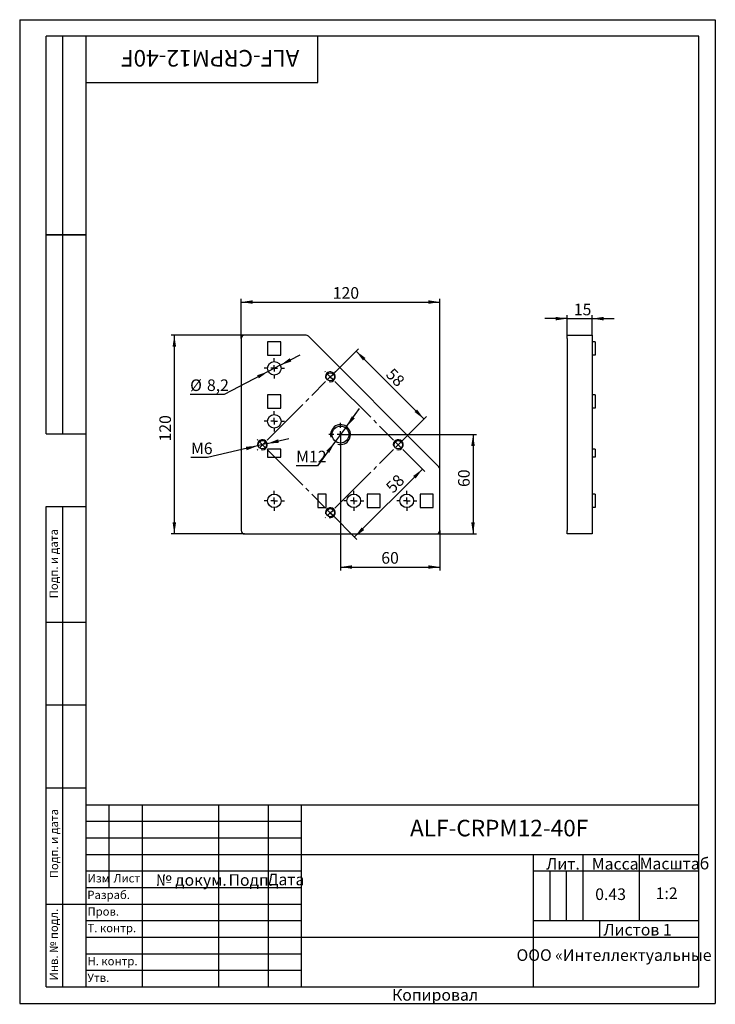
# Model space of a CAD drawing. Extents: x 0 to 210, y 0 to 297.
import ezdxf

# ---------------------------------------------------------------- set-up
doc = ezdxf.new("R2010")
doc.units = 0
doc.linetypes.add('SLD-ОСЕВАЯ', pattern=[19.05, 15.24, -1.27, 1.27, -1.27])
doc.linetypes.add('SLD-СПЛОШНАЯ', pattern=[0])
doc.layers.get('0').update_dxf_attribs({"linetype": 'CONTINUOUS'})
doc.layers.add('ОСЕВЫЕ', color=7, linetype='SLD-СПЛОШНАЯ')
doc.styles.add('SLDTEXTSTYLE0', font='TXT', dxfattribs={"width": 0.7})
doc.styles.add('SLDTEXTSTYLE1', font='TXT', dxfattribs={"width": 0.7, "bigfont": 'bigfont'})
doc.styles.add('SLDTEXTSTYLE2', font='TXT', dxfattribs={"width": 0.673625, "bigfont": 'bigfont'})
doc.styles.add('SLDTEXTSTYLE3', font='TXT', dxfattribs={"width": 0.673625})
doc.dimstyles.new('SLDDIMSTYLE0', dxfattribs={"dimtxt": 3.5, "dimasz": 3.5, "dimexe": 0, "dimexo": 0.0625, "dimgap": 0.875, "dimtad": 2, "dimdec": 1, "dimlfac": 2, "dimrnd": 1e-09, "dimzin": 12, "dimtxsty": 'SLDTEXTSTYLE0', "dimsah": 1, "dimcen": 0.09, "dimazin": 3, "dimtfac": 1, "dimtdec": 3, "dimtofl": 0, "dimtmove": 0, "dimatfit": 3, "dimtolj": 1, "dimtzin": 12})
doc.dimstyles.new('SLDDIMSTYLE1', dxfattribs={"dimtxt": 3.5, "dimasz": 3.5, "dimexe": 0, "dimexo": 0.0625, "dimgap": 0.875, "dimtad": 0, "dimtih": 1, "dimtoh": 1, "dimdec": 1, "dimlfac": 2, "dimrnd": 1e-09, "dimzin": 12, "dimtxsty": 'SLDTEXTSTYLE0', "dimsah": 1, "dimcen": 0, "dimazin": 3, "dimtfac": 1, "dimtdec": 3, "dimtmove": 0, "dimatfit": 3, "dimtolj": 1, "dimtzin": 12})
doc.dimstyles.new('SLDDIMSTYLE2', dxfattribs={"dimtxt": 3.5, "dimasz": 3.5, "dimexe": 0, "dimexo": 0.0625, "dimgap": 0.875, "dimtad": 0, "dimtih": 1, "dimtoh": 1, "dimdec": 1, "dimlfac": 2, "dimrnd": 1e-09, "dimzin": 12, "dimtxsty": 'SLDTEXTSTYLE0', "dimsah": 1, "dimcen": 0, "dimazin": 3, "dimtfac": 1, "dimtdec": 3, "dimtmove": 0, "dimatfit": 3, "dimtolj": 1, "dimtzin": 12})
doc.dimstyles.new('SLDDIMSTYLE3', dxfattribs={"dimtxt": 3.5, "dimasz": 3.5, "dimexe": 0, "dimexo": 0.0625, "dimgap": 0.875, "dimtad": 2, "dimdec": 1, "dimlfac": 2, "dimrnd": 1e-09, "dimzin": 12, "dimtxsty": 'SLDTEXTSTYLE0', "dimsah": 1, "dimcen": 0.09, "dimazin": 3, "dimtfac": 1, "dimtdec": 3, "dimtmove": 0, "dimatfit": 3, "dimtolj": 1, "dimtzin": 12})

# ---------------------------------------------------------------- blocks, each defined once
blk = doc.blocks.new('_D')
at = {"color": 7, "linetype": 'SLD-СПЛОШНАЯ'}
for p, q in [((66.86, 200.76), (66.86, 212.75)), ((66.86, 211.75), (126.86, 211.75)), ((126.86, 161.34), (126.86, 212.75))]:
    blk.add_line(p, q, dxfattribs=at)
for points in [[(66.86, 211.75), (70.36, 211.21), (70.36, 212.28)], [(126.86, 211.75), (123.36, 212.28), (123.36, 211.21)]]:
    blk.add_solid(points, dxfattribs=at)
at = {"color": 7, "linetype": 'SLD-СПЛОШНАЯ', "insert": (94.51, 216.26), "char_height": 3.5, "attachment_point": 1, "style": 'SLDTEXTSTYLE0'}
blk.add_mtext('120', dxfattribs=at)
blk = doc.blocks.new('_D_1')
at = {"color": 7, "linetype": 'SLD-СПЛОШНАЯ'}
for p, q in [((96.86, 171.74), (96.86, 130.75)), ((126.86, 142.74), (126.86, 130.75)), ((96.86, 131.75), (126.86, 131.75))]:
    blk.add_line(p, q, dxfattribs=at)
for points in [[(96.86, 131.75), (100.36, 131.21), (100.36, 132.28)], [(126.86, 131.75), (123.36, 132.28), (123.36, 131.21)]]:
    blk.add_solid(points, dxfattribs=at)
at = {"color": 7, "linetype": 'SLD-СПЛОШНАЯ', "insert": (109.16, 136.26), "char_height": 3.5, "attachment_point": 1, "style": 'SLDTEXTSTYLE0'}
blk.add_mtext('60', dxfattribs=at)
blk = doc.blocks.new('_D_2')
at = {"color": 7, "linetype": 'SLD-СПЛОШНАЯ'}
for p, q in [((93.79, 189.18), (102.26, 197.65)), ((122.06, 176.44), (101.55, 196.95)), ((114.29, 168.67), (122.77, 177.15))]:
    blk.add_line(p, q, dxfattribs=at)
for points in [[(101.55, 196.95), (103.65, 194.09), (104.41, 194.85)], [(122.06, 176.44), (119.97, 179.3), (119.21, 178.54)]]:
    blk.add_solid(points, dxfattribs=at)
at = {"color": 7, "linetype": 'SLD-СПЛОШНАЯ', "insert": (112.78, 192.1), "char_height": 3.5, "attachment_point": 1, "rotation": 315, "style": 'SLDTEXTSTYLE0'}
blk.add_mtext('58', dxfattribs=at)
blk = doc.blocks.new('_D_3')
at = {"color": 7, "linetype": 'SLD-СПЛОШНАЯ'}
for p, q in [((96.87, 171.75), (137.86, 171.75)), ((136.86, 171.75), (136.86, 141.75)), ((125.87, 141.75), (137.86, 141.75))]:
    blk.add_line(p, q, dxfattribs=at)
for points in [[(136.86, 171.75), (136.32, 168.25), (137.4, 168.25)], [(136.86, 141.75), (137.4, 145.25), (136.32, 145.25)]]:
    blk.add_solid(points, dxfattribs=at)
at = {"color": 7, "linetype": 'SLD-СПЛОШНАЯ', "insert": (132.35, 155.92), "char_height": 3.5, "attachment_point": 1, "rotation": 90, "style": 'SLDTEXTSTYLE0'}
blk.add_mtext('60', dxfattribs=at)
blk = doc.blocks.new('_D_4')
at = {"color": 7, "linetype": 'SLD-СПЛОШНАЯ'}
for p, q in [((74.73, 169), (81.29, 170.52)), ((71.81, 168.33), (56.69, 164.82)), ((74.73, 169), (71.81, 168.33)), ((56.69, 164.82), (51.71, 164.82))]:
    blk.add_line(p, q, dxfattribs=at)
for points in [[(74.73, 169), (78.26, 169.27), (78.02, 170.32)], [(71.81, 168.33), (68.28, 168.06), (68.52, 167.01)]]:
    blk.add_solid(points, dxfattribs=at)
at = {"color": 7, "linetype": 'SLD-СПЛОШНАЯ', "insert": (51.71, 169.33), "char_height": 3.5, "attachment_point": 1, "style": 'SLDTEXTSTYLE0'}
blk.add_mtext('M6', dxfattribs=at)
blk = doc.blocks.new('_D_5')
at = {"color": 7, "linetype": 'SLD-СПЛОШНАЯ'}
for p, q in [((78.68, 192.69), (84.65, 195.8)), ((75.04, 190.8), (61.76, 183.89)), ((78.68, 192.69), (75.04, 190.8)), ((61.76, 183.89), (51.46, 183.89))]:
    blk.add_line(p, q, dxfattribs=at)
for points in [[(78.68, 192.69), (82.03, 193.83), (81.53, 194.79)], [(75.04, 190.8), (71.69, 189.66), (72.18, 188.71)]]:
    blk.add_solid(points, dxfattribs=at)
at = {"color": 7, "linetype": 'SLD-СПЛОШНАЯ', "char_height": 3.5, "attachment_point": 1, "style": 'SLDTEXTSTYLE0'}
for s, insert in [('%%c', (51.46, 188.4)), ('8,2', (56.53, 188.4))]:
    blk.add_mtext(s, dxfattribs=dict(at, insert=insert))
blk = doc.blocks.new('_D_6')
at = {"color": 7, "linetype": 'SLD-СПЛОШНАЯ'}
for p, q in [((98.64, 174.16), (102.63, 179.58)), ((98.64, 174.16), (95.08, 169.33)), ((95.08, 169.33), (89.93, 162.34)), ((89.93, 162.34), (83.46, 162.34))]:
    blk.add_line(p, q, dxfattribs=at)
for points in [[(98.64, 174.16), (101.15, 176.66), (100.28, 177.3)], [(95.08, 169.33), (92.57, 166.83), (93.44, 166.19)]]:
    blk.add_solid(points, dxfattribs=at)
at = {"color": 7, "linetype": 'SLD-СПЛОШНАЯ', "insert": (83.46, 166.85), "char_height": 3.5, "attachment_point": 1, "style": 'SLDTEXTSTYLE0'}
blk.add_mtext('M12', dxfattribs=at)
blk = doc.blocks.new('_D_7')
at = {"color": 7, "linetype": 'SLD-СПЛОШНАЯ'}
for p, q in [((115.88, 167.07), (122.33, 160.62)), ((101.12, 140.82), (121.62, 161.32)), ((93.79, 148.15), (101.83, 140.11))]:
    blk.add_line(p, q, dxfattribs=at)
for points in [[(121.62, 161.32), (118.77, 159.23), (119.53, 158.47)], [(101.12, 140.82), (103.97, 142.91), (103.21, 143.67)]]:
    blk.add_solid(points, dxfattribs=at)
at = {"color": 7, "linetype": 'SLD-СПЛОШНАЯ', "insert": (110.21, 156.29), "char_height": 3.5, "attachment_point": 1, "rotation": 45, "style": 'SLDTEXTSTYLE0'}
blk.add_mtext('58', dxfattribs=at)
blk = doc.blocks.new('_D_8')
at = {"color": 7, "linetype": 'SLD-СПЛОШНАЯ'}
for p, q in [((67.85, 201.75), (45.68, 201.75)), ((46.68, 201.75), (46.68, 141.75)), ((67.85, 141.75), (45.68, 141.75))]:
    blk.add_line(p, q, dxfattribs=at)
for points in [[(46.68, 201.75), (46.15, 198.25), (47.22, 198.25)], [(46.68, 141.75), (47.22, 145.25), (46.15, 145.25)]]:
    blk.add_solid(points, dxfattribs=at)
at = {"color": 7, "linetype": 'SLD-СПЛОШНАЯ', "insert": (42.17, 169.65), "char_height": 3.5, "attachment_point": 1, "rotation": 90, "style": 'SLDTEXTSTYLE0'}
blk.add_mtext('120', dxfattribs=at)
blk = doc.blocks.new('SW_CENTERMARKSYMBOL_0')
at = {"color": 0, "linetype": 'SLD-СПЛОШНАЯ'}
for p, q in [((0, 2), (0, 3.05)), ((-2, 0), (-3.05, 0)), ((0, 0), (-1, 0)), ((0, 0), (0, 1)), ((0, 0), (0, -1)), ((0, 0), (1, 0)), ((2, 0), (3.05, 0)), ((0, -2), (0, -3.05))]:
    blk.add_line(p, q, dxfattribs=at)
blk = doc.blocks.new('SW_CENTERMARKSYMBOL_1')
at = {"color": 0, "linetype": 'SLD-СПЛОШНАЯ'}
for p, q in [((0, 2), (0, 3.05)), ((-2, 0), (-3.05, 0)), ((0, 0), (-1, 0)), ((0, 0), (0, 1)), ((0, 0), (0, -1)), ((0, 0), (1, 0)), ((2, 0), (3.05, 0)), ((0, -2), (0, -3.05))]:
    blk.add_line(p, q, dxfattribs=at)
blk = doc.blocks.new('SW_CENTERMARKSYMBOL_2')
at = {"color": 0, "linetype": 'SLD-СПЛОШНАЯ'}
for p, q in [((0, 2), (0, 3.05)), ((-2, 0), (-3.05, 0)), ((0, 0), (-1, 0)), ((0, 0), (0, 1)), ((0, 0), (0, -1)), ((0, 0), (1, 0)), ((2, 0), (3.05, 0)), ((0, -2), (0, -3.05))]:
    blk.add_line(p, q, dxfattribs=at)
blk = doc.blocks.new('SW_CENTERMARKSYMBOL_3')
at = {"color": 0, "linetype": 'SLD-СПЛОШНАЯ'}
for p, q in [((0, 2), (0, 3.05)), ((-2, 0), (-3.05, 0)), ((0, 0), (-1, 0)), ((0, 0), (0, 1)), ((0, 0), (0, -1)), ((0, 0), (1, 0)), ((2, 0), (3.05, 0)), ((0, -2), (0, -3.05))]:
    blk.add_line(p, q, dxfattribs=at)
blk = doc.blocks.new('SW_CENTERMARKSYMBOL_4')
at = {"color": 0, "linetype": 'SLD-СПЛОШНАЯ'}
for p, q in [((0, 2), (0, 3.55)), ((-2, 0), (-3.55, 0)), ((0, 0), (-1, 0)), ((0, 0), (0, 1)), ((0, 0), (0, -1)), ((0, 0), (1, 0)), ((2, 0), (3.55, 0)), ((0, -2), (0, -3.55))]:
    blk.add_line(p, q, dxfattribs=at)
blk = doc.blocks.new('SW_CENTERMARKSYMBOL_5')
at = {"color": 0, "linetype": 'SLD-СПЛОШНАЯ'}
for p, q in [((0, 2), (0, 3.05)), ((-2, 0), (-3.05, 0)), ((0, 0), (-1, 0)), ((0, 0), (0, 1)), ((0, 0), (0, -1)), ((0, 0), (1, 0)), ((2, 0), (3.05, 0)), ((0, -2), (0, -3.05))]:
    blk.add_line(p, q, dxfattribs=at)
blk = doc.blocks.new('SW_CENTERMARKSYMBOL_6')
at = {"color": 0, "linetype": 'SLD-СПЛОШНАЯ'}
for p, q in [((-1.41, 1.41), (-1.59, 1.59)), ((0, 0), (-0.71, 0.71)), ((0, 0), (-0.71, -0.71)), ((0, 0), (0.71, 0.71)), ((0, 0), (0.71, -0.71)), ((1.41, 1.41), (1.59, 1.59)), ((-21.92, -19.09), (-22.1, -18.92)), ((-20.51, -20.51), (-21.21, -19.8)), ((-20.51, -20.51), (-21.21, -21.21)), ((-20.51, -20.51), (-19.8, -19.8)), ((-20.51, -20.51), (-19.8, -21.21)), ((20.51, -20.51), (19.8, -19.8)), ((20.51, -20.51), (19.8, -21.21)), ((20.51, -20.51), (21.21, -19.8)), ((20.51, -20.51), (21.21, -21.21)), ((21.92, -19.09), (22.1, -18.92)), ((-21.92, -21.92), (-22.1, -22.1)), ((21.92, -21.92), (22.1, -22.1)), ((0, -41.01), (-0.71, -40.31)), ((0, -41.01), (-0.71, -41.72)), ((0, -41.01), (0.71, -40.31)), ((0, -41.01), (0.71, -41.72)), ((-1.41, -42.43), (-1.59, -42.6)), ((1.41, -42.43), (1.59, -42.6))]:
    blk.add_line(p, q, dxfattribs=at)
at = {"color": 0, "linetype": 'SLD-ОСЕВАЯ'}
for p, q in [((-19.09, -19.09), (-1.41, -1.41)), ((1.41, -1.41), (19.09, -19.09)), ((-19.09, -21.92), (-1.41, -39.6)), ((1.41, -39.6), (19.09, -21.92))]:
    blk.add_line(p, q, dxfattribs=at)
blk = doc.blocks.new('_D_9')
at = {"color": 7, "linetype": 'SLD-СПЛОШНАЯ'}
for p, q in [((165.28, 206.75), (158.55, 206.75)), ((165.28, 201.76), (165.28, 207.75)), ((165.28, 206.75), (172.78, 206.75)), ((172.78, 201.76), (172.78, 207.75)), ((172.78, 206.75), (179.51, 206.75))]:
    blk.add_line(p, q, dxfattribs=at)
for points in [[(165.28, 206.75), (161.78, 207.28), (161.78, 206.21)], [(172.78, 206.75), (176.28, 206.21), (176.28, 207.28)]]:
    blk.add_solid(points, dxfattribs=at)
at = {"color": 7, "linetype": 'SLD-СПЛОШНАЯ', "insert": (167.29, 211.26), "char_height": 3.5, "attachment_point": 1, "style": 'SLDTEXTSTYLE0'}
blk.add_mtext('15', dxfattribs=at)

msp = doc.modelspace()

# ---------------------------------------------------------------- linework, layer by layer
at = {"color": 7, "linetype": 'SLD-СПЛОШНАЯ'}
for p, q in [((8, 172), (8, 292)), ((20, 292), (8, 292)), ((8, 172), (8, 292)), ((13, 172), (13, 292)), ((13, 172), (13, 292)), ((20, 292), (20, 5)), ((205, 292), (20, 292)), ((20, 292), (20, 5)), ((90, 278), (90, 292)), ((205, 5), (205, 292)), ((20, 278), (90, 278)), ((8, 232), (20, 232)), ((20, 232), (8, 232)), ((66.859, 200.746), (66.859, 142.746)), ((86.445, 201.746), (67.859, 201.746)), ((74.859, 199.746), (74.859, 195.746)), ((78.859, 199.746), (74.859, 199.746)), ((78.859, 195.746), (78.859, 199.746)), ((126.567, 162.039), (87.152, 201.453)), ((165.279, 201.746), (172.779, 201.746)), ((165.279, 200.746), (165.279, 201.746)), ((165.279, 200.746), (165.279, 142.746)), ((172.779, 201.746), (172.779, 200.746)), ((172.779, 200.746), (172.779, 142.746)), ((173.779, 199.746), (172.779, 199.746)), ((173.779, 199.746), (173.779, 195.746)), ((74.859, 195.746), (78.859, 195.746)), ((173.779, 195.746), (172.779, 195.746)), ((74.859, 183.746), (74.859, 179.746)), ((78.859, 183.746), (74.859, 183.746)), ((78.859, 179.746), (78.859, 183.746)), ((173.779, 183.746), (172.779, 183.746)), ((173.779, 183.746), (173.779, 179.746)), ((74.859, 179.746), (78.859, 179.746)), ((173.779, 179.746), (172.779, 179.746)), ((8, 172), (20, 172)), ((74.859, 167.371), (74.859, 164.871)), ((78.859, 167.371), (74.859, 167.371)), ((78.859, 164.871), (78.859, 167.371)), ((173.779, 167.371), (172.779, 167.371)), ((173.779, 167.371), (173.779, 164.871)), ((74.859, 164.871), (78.859, 164.871)), ((173.779, 164.871), (172.779, 164.871)), ((126.859, 142.746), (126.859, 161.332)), ((89.984, 153.746), (89.984, 149.746)), ((92.484, 153.746), (89.984, 153.746)), ((92.484, 149.746), (92.484, 153.746)), ((104.859, 153.746), (104.859, 149.746)), ((108.859, 153.746), (104.859, 153.746)), ((108.859, 149.746), (108.859, 153.746)), ((124.859, 153.746), (120.859, 153.746)), ((120.859, 153.746), (120.859, 149.746)), ((124.859, 149.746), (124.859, 153.746)), ((173.779, 153.746), (172.779, 153.746)), ((173.779, 153.746), (173.779, 149.746)), ((8, 5), (8, 150)), ((8, 150), (20, 150)), ((13, 5), (13, 150)), ((89.984, 149.746), (92.484, 149.746)), ((104.859, 149.746), (108.859, 149.746)), ((120.859, 149.746), (124.859, 149.746)), ((173.779, 149.746), (172.779, 149.746)), ((165.279, 141.746), (165.279, 142.746)), ((172.779, 142.746), (172.779, 141.746)), ((67.859, 141.746), (125.859, 141.746)), ((172.779, 141.746), (165.279, 141.746)), ((20, 115), (8, 115)), ((20, 90), (8, 90)), ((20, 65), (8, 65)), ((20, 60), (205, 60)), ((20, 60), (20, 5)), ((27, 35), (27, 60)), ((37, 60), (37, 5)), ((60, 60), (60, 5)), ((75, 60), (75, 5)), ((85, 60), (85, 5)), ((20, 55), (85, 55)), ((20, 50), (85, 50)), ((20, 45), (85, 45)), ((85, 45), (205, 45)), ((155, 45), (155, 5)), ((170, 45), (170, 25)), ((187, 45), (187, 25)), ((20, 40), (85, 40)), ((155, 40), (205, 40)), ((160, 40), (160, 25)), ((165, 40), (165, 25)), ((20, 35), (85, 35)), ((8, 30), (20, 30)), ((20, 30), (85, 30)), ((20, 25), (85, 25)), ((155, 25), (205, 25)), ((175, 25), (175, 20)), ((20, 20), (85, 20)), ((85, 20), (205, 20)), ((20, 15), (85, 15)), ((20, 10), (85, 10)), ((8, 5), (20, 5)), ((20, 5), (205, 5))]:
    msp.add_line(p, q, dxfattribs=at)
for centre, radius in [((76.859, 191.746), 2.05), ((93.778, 189.171), 1.25), ((76.859, 175.746), 2.05), ((96.859, 171.746), 2.55), ((73.272, 168.664), 1.25), ((114.284, 168.664), 1.25), ((76.859, 151.746), 2.05), ((100.859, 151.746), 2.05), ((116.859, 151.746), 2.05), ((93.778, 148.158), 1.25)]:
    msp.add_circle(centre, radius, dxfattribs=at)
for centre, radius, start, end in [((67.859, 200.746), 1, 90, 180), ((86.445, 200.746), 1, 45, 90), ((93.778, 189.171), 1.5, 255, 195), ((96.859, 171.746), 3, 255, 195), ((73.272, 168.664), 1.5, 255, 195), ((114.284, 168.664), 1.5, 255, 195), ((125.859, 161.332), 1, 0, 45), ((93.778, 148.158), 1.5, 255, 195), ((67.859, 142.746), 1, 180, 270), ((125.859, 142.746), 1, 270, 0)]:
    msp.add_arc(centre, radius, start, end, dxfattribs=at)
at = {"layer": 'ОСЕВЫЕ'}
for p, q in [((0, 297), (210, 297)), ((0, 297), (0, 0)), ((210, 297), (210, 0)), ((0, 0), (210, 0))]:
    msp.add_line(p, q, dxfattribs=at)

# ---------------------------------------------------------------- block references
at = {"color": 7, "linetype": 'CONTINUOUS'}
for name, p in [('SW_CENTERMARKSYMBOL_0', (76.859, 191.746)), ('SW_CENTERMARKSYMBOL_6', (93.778, 189.171)), ('SW_CENTERMARKSYMBOL_1', (76.859, 175.746)), ('SW_CENTERMARKSYMBOL_4', (96.859, 171.746)), ('SW_CENTERMARKSYMBOL_2', (76.859, 151.746)), ('SW_CENTERMARKSYMBOL_3', (100.859, 151.746)), ('SW_CENTERMARKSYMBOL_5', (116.859, 151.746))]:
    msp.add_blockref(name, p, dxfattribs=at)

# ---------------------------------------------------------------- texts
at = {"color": 7, "linetype": 'CONTINUOUS', "attachment_point": 1}
for s, insert, char_height, rotation, style in [('ALF-CRPM12-40F', (84.416, 282.85), 5, 180, 'SLDTEXTSTYLE0'), ('Подп. и дата', (9.016, 122.304), 2.5, 90, 'SLDTEXTSTYLE1'), ('Подп. и дата', (9.108, 37.79), 2.5, 90, 'SLDTEXTSTYLE1'), ('Инв. № подл.', (9.027, 6.964), 2.5, 90, 'SLDTEXTSTYLE1')]:
    msp.add_mtext(s, dxfattribs=dict(at, insert=insert, char_height=char_height, rotation=rotation, style=style))
at = {"color": 7, "linetype": 'CONTINUOUS'}
for s, insert, char_height, attachment_point, style in [('ALF-CRPM12-40F', (144.743, 55.438), 5, 2, 'SLDTEXTSTYLE0'), ('Лит.', (158.952, 43.896), 3.5, 1, 'SLDTEXTSTYLE1'), ('Масса', (172.705, 43.896), 3.5, 1, 'SLDTEXTSTYLE1'), ('Масштаб', (187.151, 43.961), 3.5, 1, 'SLDTEXTSTYLE1'), ('Изм', (20.517, 39.032), 2.5, 1, 'SLDTEXTSTYLE2'), ('Лист', (28.328, 39.032), 2.5, 1, 'SLDTEXTSTYLE1'), ('№ докум.', (41.107, 39.022), 3.5, 1, 'SLDTEXTSTYLE1'), ('Подп.', (63.057, 39.002), 3.5, 1, 'SLDTEXTSTYLE1'), ('Дата', (74.721, 39.169), 3.5, 1, 'SLDTEXTSTYLE1'), ('.', (25.176, 38.19), 1.587, 1, 'SLDTEXTSTYLE3'), ('Разраб.', (20.416, 34.022), 2.5, 1, 'SLDTEXTSTYLE1'), ('0.43', (173.744, 34.725), 3.5, 1, 'SLDTEXTSTYLE0'), ('1:2', (195.316, 35.009), 3.5, 2, 'SLDTEXTSTYLE0'), ('Пров.', (20.475, 28.998), 2.5, 1, 'SLDTEXTSTYLE1'), ('Т. контр.', (20.467, 24.006), 2.5, 1, 'SLDTEXTSTYLE1'), ('Листов 1', (176.239, 24.005), 3.5, 1, 'SLDTEXTSTYLE1'), ('ООО «Интеллектуальные', (179.43, 16.34), 3.5, 2, 'SLDTEXTSTYLE1'), ('Н. контр.', (20.465, 14.012), 2.5, 1, 'SLDTEXTSTYLE1'), ('Утв.', (20.451, 9.005), 2.5, 1, 'SLDTEXTSTYLE1'), ('Копировал', (112.401, 4.326), 3.5, 1, 'SLDTEXTSTYLE1')]:
    msp.add_mtext(s, dxfattribs=dict(at, insert=insert, char_height=char_height, attachment_point=attachment_point, style=style))

# ---------------------------------------------------------------- dimensions: what is measured, and where the dimension line sits
at = {"color": 7, "linetype": 'SLD-СПЛОШНАЯ'}
for base, p1, p2, dimstyle, picture, middle in [((126.859, 211.746), (66.859, 200.746), (126.859, 161.332), 'SLDDIMSTYLE0', '_D', (97.493, 211.746)), ((172.779, 206.746), (165.279, 201.746), (172.779, 201.746), 'SLDDIMSTYLE3', '_D_9', (169.029, 206.746)), ((126.859, 131.746), (96.859, 171.746), (126.859, 142.746), 'SLDDIMSTYLE0', '_D_1', (111.401, 131.746))]:
    dim = msp.add_linear_dim(base=base, p1=p1, p2=p2, dimstyle=dimstyle, dxfattribs=at)
    dim.commit()
    dim.dimension.update_dxf_attribs({"geometry": picture, "text_midpoint": middle, "dimtype": 160})
for base, p1, p2, angle, picture, middle in [((46.685, 141.746), (67.859, 201.746), (67.859, 141.746), 90, '_D_8', (46.685, 172.641)), ((101.555, 196.947), (114.284, 168.664), (93.778, 189.171), 315, '_D_2', (111.087, 187.415)), ((136.859, 141.746), (96.859, 171.746), (125.859, 141.746), 90, '_D_3', (136.859, 158.158)), ((121.625, 161.324), (93.778, 148.158), (115.875, 167.073), 45, '_D_7', (114.893, 154.592))]:
    dim = msp.add_linear_dim(base=base, p1=p1, p2=p2, angle=angle, dimstyle='SLDDIMSTYLE0', dxfattribs=at)
    dim.commit()
    dim.dimension.update_dxf_attribs({"geometry": picture, "text_midpoint": middle, "dimtype": 160})
dim = msp.add_diameter_dim_2p(p1=(75.041, 190.8), p2=(78.678, 192.692), dimstyle='SLDDIMSTYLE2', dxfattribs=at)
dim.commit()
dim.dimension.update_dxf_attribs({"geometry": '_D_5', "text_midpoint": (56.608, 186.562), "dimtype": 163})
for p1, p2, text, picture, middle in [((95.081, 169.33), (98.638, 174.162), 'M12', '_D_6', (86.699, 165.007)), ((71.811, 168.325), (74.733, 169.003), 'M6', '_D_4', (54.202, 167.489))]:
    dim = msp.add_diameter_dim_2p(p1=p1, p2=p2, text=text, dimstyle='SLDDIMSTYLE1', override={"dimpost": '<>'}, dxfattribs=at)
    dim.commit()
    dim.dimension.update_dxf_attribs({"geometry": picture, "text_midpoint": middle, "dimtype": 163})

doc.saveas('drawing.dxf')
